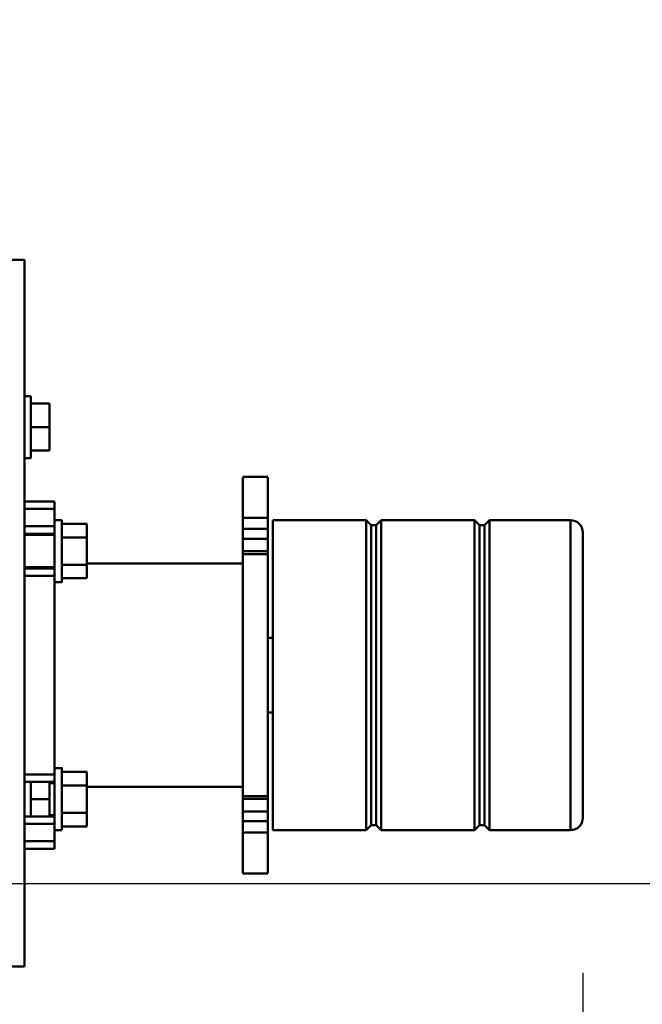
# Model space of a CAD drawing. Units: millimetres. Extents: x 0 to 24042, y 0 to 16800.
# Drawn here: x 20115 to 20366, y 12679 to 13076 of the extents above; entities that cross this region are included whole.
import ezdxf

# ---------------------------------------------------------------- set-up
doc = ezdxf.new("R2010")
doc.units = ezdxf.units.MM
doc.header["$MEASUREMENT"] = 0
doc.layers.add('(1) Shape lines', color=7, linetype='Continuous', lineweight=35)
doc.layers.add('(6) Dimensions', color=7, linetype='Continuous', lineweight=35)
doc.styles.add('Arial', font='ARIAL.TTF')
doc.dimstyles.new('Vertex Style', dxfattribs={"dimscale": 40, "dimtxt": 0.18, "dimasz": 3.6, "dimexe": 1.8, "dimexo": 0.0625, "dimgap": 1.7, "dimtad": 1, "dimdec": 1, "dimdsep": 46, "dimtxsty": 'Arial', "dimblk1": 'CLOSED', "dimblk2": 'CLOSED', "dimsah": 1, "dimcen": 0.09, "dimdle": 1.8, "dimclrd": 9, "dimclre": 9, "dimadec": 1, "dimazin": 2, "dimtfac": 0.65, "dimtdec": 4, "dimtmove": 0, "dimatfit": 3, "dimfxl": 0, "dimtolj": 1, "dimtzin": 0, "dimlwd": 25, "dimlwe": 25, "dimarcsym": 0})

# ---------------------------------------------------------------- blocks, each defined once
blk = doc.blocks.new('_Closed')
at = {"color": 0, "linetype": 'ByBlock', "lineweight": -2}
for p, q in [((-1, 0.166667), (0, 0)), ((-1, 0.166667), (-1, -0.166667)), ((0, 0), (-1, -0.166667)), ((0, 0), (-1, 0))]:
    blk.add_line(p, q, dxfattribs=at)
blk = doc.blocks.new('*D2277')
at = {"layer": '(6) Dimensions', "color": 9, "lineweight": 25}
for p, q in [((20342.04, 12691.9), (20342.04, 12155.9)), ((18705.04, 12307.9), (18705.04, 12155.9)), ((18849.04, 12227.9), (20198.04, 12227.9))]:
    blk.add_line(p, q, dxfattribs=at)
at = {"layer": 'Defpoints', "color": 0}
for p in [(20342.04, 12811.9), (18705.04, 12427.9), (20342.04, 12227.9)]:
    blk.add_point(p, dxfattribs=at)
at = {"layer": '(6) Dimensions', "color": 9, "lineweight": 25, "xscale": 144, "yscale": 144, "zscale": 144, "rotation": 180}
blk.add_blockref('_Closed', (18705.04, 12227.9), dxfattribs=at)
at = {"layer": '(6) Dimensions', "color": 9, "lineweight": 25, "xscale": 144, "yscale": 144, "zscale": 144}
blk.add_blockref('_Closed', (20342.04, 12227.9), dxfattribs=at)
at = {"layer": '(6) Dimensions', "color": 0, "lineweight": 35, "insert": (19523.54, 12360.62), "char_height": 140, "attachment_point": 5, "style": 'Arial'}
blk.add_mtext('\\A1;1637', dxfattribs=at)
blk = doc.blocks.new('*D2280')
at = {"layer": '(6) Dimensions', "color": 9, "lineweight": 25}
for p, q in [((20842.04, 12811.9), (20842.04, 13473.11)), ((20842.04, 12955.9), (20842.04, 13099.9)), ((20462.04, 12811.9), (20914.04, 12811.9)), ((20842.04, 12811.9), (20842.04, 12727.9)), ((20075.04, 12727.9), (20914.04, 12727.9)), ((20842.04, 12583.9), (20842.04, 12439.9))]:
    blk.add_line(p, q, dxfattribs=at)
at = {"layer": 'Defpoints', "color": 0}
for p in [(20342.04, 12811.9), (19955.04, 12727.9), (20841.24, 12727.9)]:
    blk.add_point(p, dxfattribs=at)
at = {"layer": '(6) Dimensions', "color": 9, "lineweight": 25, "xscale": 144, "yscale": 144, "zscale": 144}
for p, rotation in [((20842.04, 12811.9), 270), ((20842.04, 12727.9), 90)]:
    blk.add_blockref('_Closed', p, dxfattribs=dict(at, rotation=rotation))
at = {"layer": '(6) Dimensions', "color": 0, "lineweight": 35, "insert": (20709.32, 13311.9), "char_height": 140, "attachment_point": 5, "rotation": 90, "style": 'Arial'}
blk.add_mtext('\\A1;84', dxfattribs=at)
blk = doc.blocks.new('Crane_single_11_3a70126a-2322-4ac8-b1ac-8c27c7d0aab3')
at = {"layer": '(1) Shape lines', "color": 7, "linetype": 'Continuous', "lineweight": 50, "ltscale": 120}
for p, q in [((12265.6, -1662), (12265.6, -1656)), ((12550.6, -1662), (12550.6, -1656)), ((12265.6, -1662), (12340.1, -1662)), ((12313.1, -1662), (12313.1, -1674)), ((12316.1, -1674), (12316.1, -1662)), ((12323.1, -1662), (12323.1, -1674)), ((12326.1, -1674), (12326.1, -1662)), ((12340.1, -1662), (12340.1, -1674)), ((12343.1, -1662), (12340.1, -1662)), ((12343.1, -1674), (12343.1, -1662)), ((12423.1, -1662), (12343.1, -1662)), ((12423.1, -1662), (12423.1, -1674)), ((12426.1, -1662), (12423.1, -1662)), ((12426.1, -1662), (12550.6, -1662)), ((12426.1, -1674), (12426.1, -1662)), ((12426.6, -1674), (12426.6, -1662)), ((12439.6, -1662), (12439.6, -1674)), ((12440.1, -1662), (12440.1, -1674)), ((12443.1, -1674), (12443.1, -1662)), ((12450.1, -1662), (12450.1, -1674)), ((12453.1, -1674), (12453.1, -1662)), ((12470.6, -1664.49), (12470.6, -1662)), ((12470.6, -1664.49), (12470.6, -1662)), ((12495.6, -1662), (12495.6, -1664.49)), ((12495.6, -1662), (12495.6, -1664.49)), ((12326.03, -1664.49), (12340.19, -1664.49)), ((12333.1, -1664.49), (12333.1, -1671.99)), ((12473.6, -1664.49), (12473.6, -1671.99)), ((12483.1, -1664.49), (12483.1, -1671.99)), ((12492.6, -1664.49), (12492.6, -1671.99)), ((12313.1, -1674), (12316.1, -1674)), ((12316.1, -1674), (12323.1, -1674)), ((12320.6, -1677), (12320.6, -1674)), ((12320.6, -1677), (12320.6, -1674)), ((12323.1, -1674), (12326.1, -1674)), ((12326.1, -1671.99), (12333.1, -1671.99)), ((12340.1, -1674), (12326.1, -1674)), ((12326.6, -1674), (12326.6, -1671.99)), ((12333.1, -1671.99), (12340.1, -1671.99)), ((12339.6, -1671.99), (12339.6, -1674)), ((12340.1, -1674), (12343.1, -1674)), ((12343.1, -1674), (12423.1, -1674)), ((12345.6, -1674), (12345.6, -1677)), ((12420.6, -1677), (12420.6, -1674)), ((12423.1, -1674), (12426.1, -1674)), ((12440.1, -1674), (12426.1, -1674)), ((12440.1, -1674), (12443.1, -1674)), ((12443.1, -1674), (12450.1, -1674)), ((12445.6, -1674), (12445.6, -1677)), ((12445.6, -1674), (12445.6, -1677)), ((12450.1, -1674), (12453.1, -1674)), ((12473.6, -1671.99), (12483.1, -1671.99)), ((12483.1, -1671.99), (12492.6, -1671.99)), ((12322.13, -1677), (12322.13, -1687)), ((12327.62, -1677), (12327.62, -1687)), ((12338.58, -1677), (12338.58, -1687)), ((12344.07, -1677), (12344.07, -1687)), ((12422.13, -1677), (12422.13, -1687)), ((12427.62, -1677), (12427.62, -1687)), ((12438.58, -1677), (12438.58, -1687)), ((12444.07, -1677), (12444.07, -1687)), ((12322.13, -1687), (12327.62, -1687)), ((12327.62, -1687), (12338.58, -1687)), ((12338.1, -1750), (12338.1, -1687)), ((12338.58, -1687), (12344.07, -1687)), ((12422.13, -1687), (12427.62, -1687)), ((12427.62, -1687), (12438.58, -1687)), ((12428.1, -1687), (12428.1, -1750)), ((12438.58, -1687), (12444.07, -1687)), ((12303.1, -1760), (12303.1, -1750)), ((12303.31, -1750), (12319.66, -1750)), ((12319.66, -1750), (12319.66, -1760)), ((12319.66, -1750), (12324.16, -1750)), ((12324.16, -1750), (12324.16, -1760)), ((12328.15, -1750), (12324.16, -1750)), ((12328.15, -1750), (12328.15, -1760)), ((12333.19, -1750), (12328.15, -1750)), ((12333.18, -1760), (12333.18, -1750)), ((12334.36, -1750), (12334.36, -1760)), ((12334.36, -1750), (12431.84, -1750)), ((12431.84, -1750), (12431.84, -1760)), ((12438.05, -1750), (12433.01, -1750)), ((12433.02, -1750), (12433.02, -1760)), ((12438.05, -1750), (12438.05, -1760)), ((12438.05, -1750), (12442.04, -1750)), ((12442.04, -1750), (12442.04, -1760)), ((12442.04, -1750), (12446.54, -1750)), ((12446.54, -1750), (12446.54, -1760)), ((12446.54, -1750), (12462.89, -1750)), ((12463.1, -1750), (12463.1, -1760)), ((12303.31, -1760), (12319.66, -1760)), ((12319.66, -1760), (12324.16, -1760)), ((12445.6, -1762), (12320.6, -1762)), ((12320.6, -1799.67), (12320.6, -1762)), ((12324.16, -1760), (12328.15, -1760)), ((12328.15, -1760), (12333.19, -1760)), ((12334.36, -1760), (12431.84, -1760)), ((12368.1, -1762), (12368.1, -1760)), ((12398.1, -1760), (12398.1, -1762)), ((12433.01, -1760), (12438.05, -1760)), ((12438.05, -1760), (12442.04, -1760)), ((12442.04, -1760), (12446.54, -1760)), ((12445.6, -1762), (12445.6, -1799.67)), ((12446.54, -1760), (12462.89, -1760)), ((12445.6, -1799.67), (12320.6, -1799.67)), ((12322.6, -1801.67), (12320.6, -1799.67)), ((12322.6, -1803.67), (12322.6, -1801.67)), ((12443.55, -1801.67), (12322.65, -1801.67)), ((12445.6, -1799.67), (12443.6, -1801.67)), ((12443.6, -1801.67), (12443.6, -1803.67)), ((12320.6, -1805.67), (12322.6, -1803.67)), ((12445.6, -1805.67), (12320.6, -1805.67)), ((12320.6, -1843.33), (12320.6, -1805.67)), ((12443.55, -1803.67), (12322.65, -1803.67)), ((12443.6, -1803.67), (12445.6, -1805.67)), ((12445.6, -1805.67), (12445.6, -1843.33)), ((12445.6, -1843.33), (12320.6, -1843.33)), ((12322.6, -1845.33), (12320.6, -1843.33)), ((12322.6, -1847.33), (12322.6, -1845.33)), ((12443.55, -1845.33), (12322.65, -1845.33)), ((12445.6, -1843.33), (12443.6, -1845.33)), ((12443.6, -1845.33), (12443.6, -1847.33)), ((12320.6, -1849.33), (12322.6, -1847.33)), ((12445.6, -1849.33), (12320.6, -1849.33)), ((12320.6, -1882), (12320.6, -1849.33)), ((12443.55, -1847.33), (12322.65, -1847.33)), ((12443.6, -1847.33), (12445.6, -1849.33)), ((12445.6, -1849.33), (12445.6, -1882)), ((12445.6, -1882), (12320.6, -1882)), ((12440.6, -1887), (12325.6, -1887)), ((12325.8, -1887), (12440.4, -1887))]:
    blk.add_line(p, q, dxfattribs=at)
for points in [[(12470.62, -1664.49), (12470.6, -1664.49), (12495.58, -1664.49)], [(12345.53, -1677), (12345.6, -1677), (12320.67, -1677)], [(12445.59, -1677), (12420.6, -1677), (12420.61, -1677)], [(12333.19, -1750), (12333.18, -1750), (12334.36, -1750)], [(12433.01, -1750), (12433.02, -1750), (12431.84, -1750)], [(12333.19, -1760), (12333.18, -1760), (12334.36, -1760)], [(12431.84, -1760), (12433.02, -1760), (12433.01, -1760)]]:
    blk.add_lwpolyline(points, dxfattribs=at)
for centre, start, end in [((12325.6, -1882), 180, 270), ((12440.6, -1882), 270, 0)]:
    blk.add_arc(centre, 5, start, end, dxfattribs=at)

msp = doc.modelspace()

# ---------------------------------------------------------------- block references
at = {"color": 7, "linetype": 'ByBlock', "rotation": 90}
msp.add_blockref('Crane_single_11_3a70126a-2322-4ac8-b1ac-8c27c7d0aab3', (18455.04, 428.8), dxfattribs=at)

# ---------------------------------------------------------------- dimensions: what is measured, and where the dimension line sits
at = {"layer": '(6) Dimensions', "color": 7, "lineweight": 35}
dim = msp.add_linear_dim(base=(20842.04, 12727.9), p1=(20342.04, 12811.9), p2=(19955.04, 12727.9), angle=90, dimstyle='Vertex Style', override={"dimtxt": 3.5, "dimexo": 3, "dimgap": 1.53125, "dimdec": 0, "dimtxsty": 'Arial', "dimcen": 0}, dxfattribs=at)
dim.commit()
dim.dimension.update_dxf_attribs({"geometry": '*D2280', "text_midpoint": (20842.04, 13311.9), "dimtype": 160})
dim = msp.add_linear_dim(base=(20342.04, 12227.9), p1=(18705.04, 12427.9), p2=(20342.04, 12811.9), dimstyle='Vertex Style', override={"dimtxt": 3.5, "dimexo": 3, "dimgap": 1.53125, "dimdec": 0, "dimtxsty": 'Arial', "dimcen": 0}, dxfattribs=at)
dim.commit()
dim.dimension.update_dxf_attribs({"geometry": '*D2277', "text_midpoint": (19523.54, 12227.9), "dimtype": 160})

doc.saveas('drawing.dxf')
